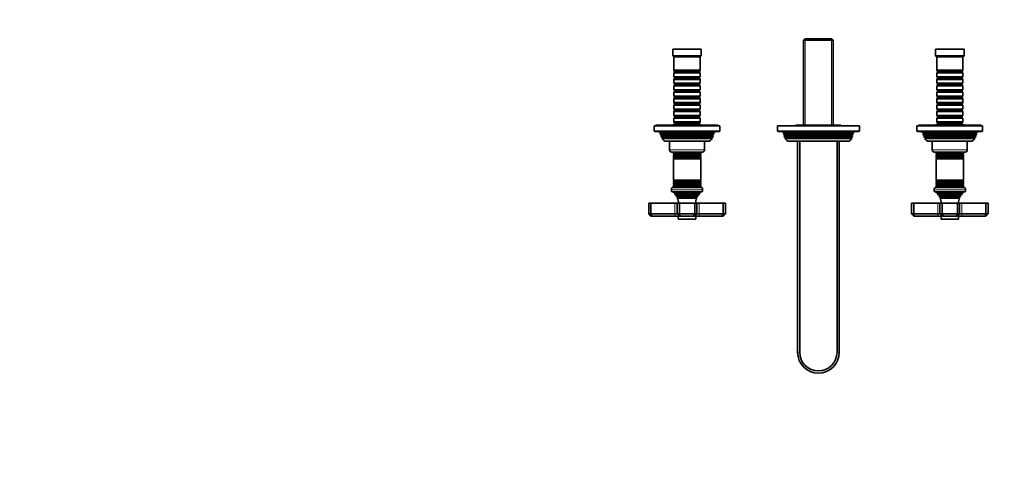
# Model space of a CAD drawing. Units: millimetres. Extents: x 0 to 1478, y 0 to 1758.
# Drawn here: x 0 to 899, y 517 to 932 of the extents above; entities that cross this region are included whole.
import ezdxf
from ezdxf import colors
from ezdxf.entities.mleader import LeaderData, LeaderLine
from ezdxf.math import Vec2, Vec3

# ---------------------------------------------------------------- set-up
doc = ezdxf.new("R2010")
doc.units = ezdxf.units.MM
doc.layers.add('DV3_Défaut', color=7, linetype='Continuous')
doc.layers.add('Défaut', color=7, linetype='Continuous')

# ---------------------------------------------------------------- blocks, each defined once
blk = doc.blocks.new('_DOT')
at = {"color": 0}
blk.add_line((0, 0), (-1, 0), dxfattribs=at)
at = {"color": 0, "const_width": 0.333}
blk.add_lwpolyline([(-0.1665, 0, 1), (0.1665, 0, 1)], format="xyb", close=True, dxfattribs=at)
blk = doc.blocks.new('SE2')
at = {"layer": 'DV3_Défaut', "color": 7, "linetype": 'Continuous', "lineweight": 35}
for p, q in [((717.11, 914.91), (715.91, 913.71)), ((715.91, 913.71), (743.11, 913.71)), ((715.91, 913.71), (715.91, 836.21)), ((741.91, 914.91), (717.11, 914.91)), ((743.11, 913.71), (741.91, 914.91)), ((743.11, 836.21), (743.11, 913.71)), ((622.51, 905.41), (596.51, 905.41)), ((596.51, 905.41), (596.51, 899.41)), ((622.51, 899.41), (596.51, 899.41)), ((596.51, 899.41), (597.51, 898.41)), ((621.51, 898.41), (622.51, 899.41)), ((622.51, 899.41), (622.51, 905.41)), ((862.51, 905.41), (836.51, 905.41)), ((836.51, 905.41), (836.51, 899.41)), ((862.51, 899.41), (836.51, 899.41)), ((836.51, 899.41), (837.51, 898.41)), ((861.51, 898.41), (862.51, 899.41)), ((862.51, 899.41), (862.51, 905.41)), ((621.51, 898.41), (597.51, 898.41)), ((597.51, 898.41), (597.51, 886.21)), ((621.51, 886.21), (621.51, 898.41)), ((861.51, 898.41), (837.51, 898.41)), ((837.51, 898.41), (837.51, 886.21)), ((861.51, 886.21), (861.51, 898.41)), ((621.51, 886.21), (597.51, 886.21)), ((597.51, 886.21), (598.21, 885.51)), ((598.21, 884.51), (597.51, 883.81)), ((597.51, 883.81), (621.51, 883.81)), ((597.51, 883.81), (597.51, 880.31)), ((598.21, 885.51), (620.81, 885.51)), ((598.21, 885.51), (598.21, 884.51)), ((598.21, 884.51), (620.81, 884.51)), ((620.81, 885.51), (621.51, 886.21)), ((620.81, 884.51), (620.81, 885.51)), ((621.51, 883.81), (620.81, 884.51)), ((621.51, 880.31), (621.51, 883.81)), ((861.51, 886.21), (837.51, 886.21)), ((837.51, 886.21), (838.21, 885.51)), ((838.21, 884.51), (837.51, 883.81)), ((837.51, 883.81), (861.51, 883.81)), ((837.51, 883.81), (837.51, 880.31)), ((838.21, 885.51), (860.81, 885.51)), ((838.21, 885.51), (838.21, 884.51)), ((838.21, 884.51), (860.81, 884.51)), ((860.81, 885.51), (861.51, 886.21)), ((860.81, 884.51), (860.81, 885.51)), ((861.51, 883.81), (860.81, 884.51)), ((861.51, 880.31), (861.51, 883.81)), ((621.51, 880.31), (597.51, 880.31)), ((597.51, 880.31), (598.21, 879.61)), ((598.21, 878.61), (597.51, 877.91)), ((597.51, 877.91), (621.51, 877.91)), ((597.51, 877.91), (597.51, 874.41)), ((621.51, 874.41), (597.51, 874.41)), ((597.51, 874.41), (598.21, 873.71)), ((598.21, 872.71), (597.51, 872.01)), ((598.21, 879.61), (620.81, 879.61)), ((598.21, 879.61), (598.21, 878.61)), ((598.21, 878.61), (620.81, 878.61)), ((598.21, 873.71), (620.81, 873.71)), ((598.21, 873.71), (598.21, 872.71)), ((598.21, 872.71), (620.81, 872.71)), ((620.81, 879.61), (621.51, 880.31)), ((620.81, 878.61), (620.81, 879.61)), ((621.51, 877.91), (620.81, 878.61)), ((620.81, 873.71), (621.51, 874.41)), ((620.81, 872.71), (620.81, 873.71)), ((621.51, 872.01), (620.81, 872.71)), ((621.51, 874.41), (621.51, 877.91)), ((861.51, 880.31), (837.51, 880.31)), ((837.51, 880.31), (838.21, 879.61)), ((838.21, 878.61), (837.51, 877.91)), ((837.51, 877.91), (861.51, 877.91)), ((837.51, 877.91), (837.51, 874.41)), ((861.51, 874.41), (837.51, 874.41)), ((837.51, 874.41), (838.21, 873.71)), ((838.21, 872.71), (837.51, 872.01)), ((838.21, 879.61), (860.81, 879.61)), ((838.21, 879.61), (838.21, 878.61)), ((838.21, 878.61), (860.81, 878.61)), ((838.21, 873.71), (860.81, 873.71)), ((838.21, 873.71), (838.21, 872.71)), ((838.21, 872.71), (860.81, 872.71)), ((860.81, 879.61), (861.51, 880.31)), ((860.81, 878.61), (860.81, 879.61)), ((861.51, 877.91), (860.81, 878.61)), ((860.81, 873.71), (861.51, 874.41)), ((860.81, 872.71), (860.81, 873.71)), ((861.51, 872.01), (860.81, 872.71)), ((861.51, 874.41), (861.51, 877.91)), ((597.51, 872.01), (621.51, 872.01)), ((597.51, 872.01), (597.51, 868.51)), ((621.51, 868.51), (597.51, 868.51)), ((597.51, 868.51), (598.21, 867.81)), ((598.21, 866.81), (597.51, 866.11)), ((597.51, 866.11), (621.51, 866.11)), ((597.51, 866.11), (597.51, 862.61)), ((598.21, 867.81), (620.81, 867.81)), ((598.21, 867.81), (598.21, 866.81)), ((598.21, 866.81), (620.81, 866.81)), ((620.81, 867.81), (621.51, 868.51)), ((620.81, 866.81), (620.81, 867.81)), ((621.51, 866.11), (620.81, 866.81)), ((621.51, 868.51), (621.51, 872.01)), ((621.51, 862.61), (621.51, 866.11)), ((837.51, 872.01), (861.51, 872.01)), ((837.51, 872.01), (837.51, 868.51)), ((861.51, 868.51), (837.51, 868.51)), ((837.51, 868.51), (838.21, 867.81)), ((838.21, 866.81), (837.51, 866.11)), ((837.51, 866.11), (861.51, 866.11)), ((837.51, 866.11), (837.51, 862.61)), ((838.21, 867.81), (860.81, 867.81)), ((838.21, 867.81), (838.21, 866.81)), ((838.21, 866.81), (860.81, 866.81)), ((860.81, 867.81), (861.51, 868.51)), ((860.81, 866.81), (860.81, 867.81)), ((861.51, 866.11), (860.81, 866.81)), ((861.51, 868.51), (861.51, 872.01)), ((861.51, 862.61), (861.51, 866.11)), ((621.51, 862.61), (597.51, 862.61)), ((597.51, 862.61), (598.21, 861.91)), ((598.21, 860.91), (597.51, 860.21)), ((597.51, 860.21), (621.51, 860.21)), ((597.51, 860.21), (597.51, 856.71)), ((621.51, 856.71), (597.51, 856.71)), ((597.51, 856.71), (598.21, 856.01)), ((598.21, 855.01), (597.51, 854.31)), ((598.21, 861.91), (620.81, 861.91)), ((598.21, 861.91), (598.21, 860.91)), ((598.21, 860.91), (620.81, 860.91)), ((598.21, 856.01), (620.81, 856.01)), ((598.21, 856.01), (598.21, 855.01)), ((598.21, 855.01), (620.81, 855.01)), ((620.81, 861.91), (621.51, 862.61)), ((620.81, 860.91), (620.81, 861.91)), ((621.51, 860.21), (620.81, 860.91)), ((620.81, 856.01), (621.51, 856.71)), ((620.81, 855.01), (620.81, 856.01)), ((621.51, 854.31), (620.81, 855.01)), ((621.51, 856.71), (621.51, 860.21)), ((861.51, 862.61), (837.51, 862.61)), ((837.51, 862.61), (838.21, 861.91)), ((838.21, 860.91), (837.51, 860.21)), ((837.51, 860.21), (861.51, 860.21)), ((837.51, 860.21), (837.51, 856.71)), ((861.51, 856.71), (837.51, 856.71)), ((837.51, 856.71), (838.21, 856.01)), ((838.21, 855.01), (837.51, 854.31)), ((838.21, 861.91), (860.81, 861.91)), ((838.21, 861.91), (838.21, 860.91)), ((838.21, 860.91), (860.81, 860.91)), ((838.21, 856.01), (860.81, 856.01)), ((838.21, 856.01), (838.21, 855.01)), ((838.21, 855.01), (860.81, 855.01)), ((860.81, 861.91), (861.51, 862.61)), ((860.81, 860.91), (860.81, 861.91)), ((861.51, 860.21), (860.81, 860.91)), ((860.81, 856.01), (861.51, 856.71)), ((860.81, 855.01), (860.81, 856.01)), ((861.51, 854.31), (860.81, 855.01)), ((861.51, 856.71), (861.51, 860.21)), ((597.51, 854.31), (621.51, 854.31)), ((597.51, 854.31), (597.51, 850.81)), ((621.51, 850.81), (597.51, 850.81)), ((597.51, 850.81), (598.21, 850.11)), ((598.21, 849.11), (597.51, 848.41)), ((597.51, 848.41), (621.51, 848.41)), ((597.51, 848.41), (597.51, 844.91)), ((598.21, 850.11), (620.81, 850.11)), ((598.21, 850.11), (598.21, 849.11)), ((598.21, 849.11), (620.81, 849.11)), ((620.81, 850.11), (621.51, 850.81)), ((620.81, 849.11), (620.81, 850.11)), ((621.51, 848.41), (620.81, 849.11)), ((621.51, 850.81), (621.51, 854.31)), ((621.51, 844.91), (621.51, 848.41)), ((837.51, 854.31), (861.51, 854.31)), ((837.51, 854.31), (837.51, 850.81)), ((861.51, 850.81), (837.51, 850.81)), ((837.51, 850.81), (838.21, 850.11)), ((838.21, 849.11), (837.51, 848.41)), ((837.51, 848.41), (861.51, 848.41)), ((837.51, 848.41), (837.51, 844.91)), ((838.21, 850.11), (860.81, 850.11)), ((838.21, 850.11), (838.21, 849.11)), ((838.21, 849.11), (860.81, 849.11)), ((860.81, 850.11), (861.51, 850.81)), ((860.81, 849.11), (860.81, 850.11)), ((861.51, 848.41), (860.81, 849.11)), ((861.51, 850.81), (861.51, 854.31)), ((861.51, 844.91), (861.51, 848.41)), ((622.51, 836.41), (596.51, 836.41)), ((596.51, 836.41), (596.51, 835.91)), ((621.51, 844.91), (597.51, 844.91)), ((597.51, 844.91), (598.21, 844.21)), ((598.21, 843.21), (597.51, 842.51)), ((597.51, 842.51), (621.51, 842.51)), ((597.51, 842.51), (597.51, 839.01)), ((621.51, 839.01), (597.51, 839.01)), ((597.51, 839.01), (598.21, 838.31)), ((598.21, 837.31), (597.51, 836.61)), ((597.51, 836.61), (621.51, 836.61)), ((597.51, 836.61), (597.51, 836.41)), ((598.21, 844.21), (620.81, 844.21)), ((598.21, 844.21), (598.21, 843.21)), ((598.21, 843.21), (620.81, 843.21)), ((598.21, 838.31), (620.81, 838.31)), ((598.21, 838.31), (598.21, 837.31)), ((598.21, 837.31), (620.81, 837.31)), ((620.81, 844.21), (621.51, 844.91)), ((620.81, 843.21), (620.81, 844.21)), ((621.51, 842.51), (620.81, 843.21)), ((620.81, 838.31), (621.51, 839.01)), ((620.81, 837.31), (620.81, 838.31)), ((621.51, 836.61), (620.81, 837.31)), ((621.51, 839.01), (621.51, 842.51)), ((621.51, 836.41), (621.51, 836.61)), ((622.51, 835.91), (622.51, 836.41)), ((862.51, 836.41), (836.51, 836.41)), ((836.51, 836.41), (836.51, 835.91)), ((861.51, 844.91), (837.51, 844.91)), ((837.51, 844.91), (838.21, 844.21)), ((838.21, 843.21), (837.51, 842.51)), ((837.51, 842.51), (861.51, 842.51)), ((837.51, 842.51), (837.51, 839.01)), ((861.51, 839.01), (837.51, 839.01)), ((837.51, 839.01), (838.21, 838.31)), ((838.21, 837.31), (837.51, 836.61)), ((837.51, 836.61), (861.51, 836.61)), ((837.51, 836.61), (837.51, 836.41)), ((838.21, 844.21), (860.81, 844.21)), ((838.21, 844.21), (838.21, 843.21)), ((838.21, 843.21), (860.81, 843.21)), ((838.21, 838.31), (860.81, 838.31)), ((838.21, 838.31), (838.21, 837.31)), ((838.21, 837.31), (860.81, 837.31)), ((860.81, 844.21), (861.51, 844.91)), ((860.81, 843.21), (860.81, 844.21)), ((861.51, 842.51), (860.81, 843.21)), ((860.81, 838.31), (861.51, 839.01)), ((860.81, 837.31), (860.81, 838.31)), ((861.51, 836.61), (860.81, 837.31)), ((861.51, 839.01), (861.51, 842.51)), ((861.51, 836.41), (861.51, 836.61)), ((862.51, 835.91), (862.51, 836.41)), ((639.51, 835.41), (579.51, 835.41)), ((579.51, 835.41), (579.51, 830.91)), ((580.01, 830.41), (639.01, 830.41)), ((638.01, 835.91), (581.01, 835.91)), ((581.01, 835.91), (581.01, 835.41)), ((584.01, 830.41), (584.48, 829.21)), ((584.48, 829.21), (634.54, 829.21)), ((584.48, 829.21), (585.56, 828.59)), ((585.56, 828.24), (584.99, 827.91)), ((634.03, 827.91), (584.99, 827.91)), ((584.99, 827.91), (585.28, 827.18)), ((633.46, 828.59), (634.54, 829.21)), ((634.03, 827.91), (633.46, 828.24)), ((633.74, 827.18), (634.03, 827.91)), ((634.54, 829.21), (635.01, 830.41)), ((638.01, 835.41), (638.01, 835.91)), ((639.51, 830.91), (639.51, 835.41)), ((692.01, 835.41), (767.01, 835.41)), ((692.01, 835.41), (692.01, 830.91)), ((692.51, 830.41), (766.51, 830.41)), ((697.01, 830.41), (697.4, 829.08)), ((697.4, 829.08), (761.62, 829.08)), ((697.4, 829.08), (698.26, 828.59)), ((698.26, 828.24), (697.73, 827.94)), ((761.29, 827.94), (697.73, 827.94)), ((697.73, 827.94), (697.97, 827.13)), ((749.11, 836.21), (709.91, 836.21)), ((760.76, 828.59), (761.62, 829.08)), ((761.29, 827.94), (760.76, 828.24)), ((761.05, 827.13), (761.29, 827.94)), ((761.62, 829.08), (762.01, 830.41)), ((767.01, 830.91), (767.01, 835.41)), ((879.51, 835.41), (819.51, 835.41)), ((819.51, 835.41), (819.51, 830.91)), ((820.01, 830.41), (879.01, 830.41)), ((878.01, 835.91), (821.01, 835.91)), ((821.01, 835.91), (821.01, 835.41)), ((824.01, 830.41), (824.48, 829.21)), ((824.48, 829.21), (874.54, 829.21)), ((824.48, 829.21), (825.56, 828.59)), ((825.56, 828.24), (824.99, 827.91)), ((874.03, 827.91), (824.99, 827.91)), ((824.99, 827.91), (825.28, 827.18)), ((873.46, 828.59), (874.54, 829.21)), ((874.03, 827.91), (873.46, 828.24)), ((873.74, 827.18), (874.03, 827.91)), ((874.54, 829.21), (875.01, 830.41)), ((878.01, 835.41), (878.01, 835.91)), ((879.51, 830.91), (879.51, 835.41)), ((585.28, 827.18), (633.74, 827.18)), ((585.28, 827.18), (586.31, 826.59)), ((586.31, 826.24), (585.77, 825.93)), ((633.25, 825.93), (585.77, 825.93)), ((585.77, 825.93), (586.06, 825.19)), ((586.06, 825.19), (632.96, 825.19)), ((586.06, 825.19), (587.11, 824.59)), ((587.16, 824.28), (586.56, 823.94)), ((632.45, 823.94), (586.56, 823.94)), ((587.16, 824.28), (631.86, 824.28)), ((628.41, 821.41), (590.61, 821.41)), ((593.51, 821.41), (593.51, 813.41)), ((625.51, 813.41), (625.51, 821.41)), ((632.45, 823.94), (631.86, 824.28)), ((631.91, 824.59), (632.96, 825.19)), ((632.71, 826.59), (633.74, 827.18)), ((633.25, 825.93), (632.71, 826.24)), ((632.96, 825.19), (633.25, 825.93)), ((697.97, 827.13), (761.05, 827.13)), ((697.97, 827.13), (698.91, 826.59)), ((698.91, 826.24), (698.32, 825.9)), ((760.69, 825.9), (698.32, 825.9)), ((698.32, 825.9), (698.54, 825.18)), ((698.54, 825.18), (760.48, 825.18)), ((698.54, 825.18), (699.56, 824.59)), ((699.56, 824.24), (698.98, 823.91)), ((760.04, 823.91), (698.98, 823.91)), ((756.01, 821.41), (703.01, 821.41)), ((710.51, 628.41), (710.51, 821.41)), ((712.51, 821.41), (712.51, 628.41)), ((746.51, 628.41), (746.51, 821.41)), ((748.51, 821.41), (748.51, 628.41)), ((759.46, 824.59), (760.48, 825.18)), ((760.04, 823.91), (759.46, 824.24)), ((760.11, 826.59), (761.05, 827.13)), ((760.69, 825.9), (760.11, 826.24)), ((760.48, 825.18), (760.69, 825.9)), ((825.28, 827.18), (873.74, 827.18)), ((825.28, 827.18), (826.31, 826.59)), ((826.31, 826.24), (825.77, 825.93)), ((873.25, 825.93), (825.77, 825.93)), ((825.77, 825.93), (826.06, 825.19)), ((826.06, 825.19), (872.96, 825.19)), ((826.06, 825.19), (827.11, 824.59)), ((827.16, 824.28), (826.56, 823.94)), ((872.45, 823.94), (826.56, 823.94)), ((827.16, 824.28), (871.86, 824.28)), ((868.41, 821.41), (830.61, 821.41)), ((833.51, 821.41), (833.51, 813.41)), ((865.51, 813.41), (865.51, 821.41)), ((872.45, 823.94), (871.86, 824.28)), ((871.91, 824.59), (872.96, 825.19)), ((872.71, 826.59), (873.74, 827.18)), ((873.25, 825.93), (872.71, 826.24)), ((872.96, 825.19), (873.25, 825.93)), ((595.51, 811.41), (623.51, 811.41)), ((597.01, 811.41), (597.01, 809.82)), ((622.01, 809.82), (597.01, 809.82)), ((597.01, 809.82), (597.41, 809.59)), ((621.61, 809.59), (622.01, 809.82)), ((622.01, 809.82), (622.01, 811.41)), ((835.51, 811.41), (863.51, 811.41)), ((837.01, 811.41), (837.01, 809.82)), ((862.01, 809.82), (837.01, 809.82)), ((837.01, 809.82), (837.41, 809.59)), ((861.61, 809.59), (862.01, 809.82)), ((862.01, 809.82), (862.01, 811.41)), ((597.41, 809.24), (597.01, 809.01)), ((597.01, 809.01), (622.01, 809.01)), ((597.01, 809.01), (597.01, 807.82)), ((622.01, 807.82), (597.01, 807.82)), ((597.01, 807.82), (597.41, 807.59)), ((597.41, 807.24), (597.01, 807.01)), ((597.01, 807.01), (622.01, 807.01)), ((597.01, 807.01), (597.01, 805.85)), ((622.01, 805.85), (597.01, 805.85)), ((597.01, 805.85), (597.46, 805.59)), ((597.46, 805.41), (597.01, 805.15)), ((597.01, 805.15), (622.01, 805.15)), ((597.01, 805.15), (597.01, 785.67)), ((621.56, 805.59), (622.01, 805.85)), ((622.01, 805.15), (621.56, 805.41)), ((622.01, 809.01), (621.61, 809.24)), ((621.61, 807.59), (622.01, 807.82)), ((622.01, 807.01), (621.61, 807.24)), ((622.01, 807.82), (622.01, 809.01)), ((622.01, 805.85), (622.01, 807.01)), ((622.01, 785.67), (622.01, 805.15)), ((837.41, 809.24), (837.01, 809.01)), ((837.01, 809.01), (862.01, 809.01)), ((837.01, 809.01), (837.01, 807.82)), ((862.01, 807.82), (837.01, 807.82)), ((837.01, 807.82), (837.41, 807.59)), ((837.41, 807.24), (837.01, 807.01)), ((837.01, 807.01), (862.01, 807.01)), ((837.01, 807.01), (837.01, 805.85)), ((862.01, 805.85), (837.01, 805.85)), ((837.01, 805.85), (837.46, 805.59)), ((837.46, 805.41), (837.01, 805.15)), ((837.01, 805.15), (862.01, 805.15)), ((837.01, 805.15), (837.01, 785.67)), ((861.56, 805.59), (862.01, 805.85)), ((862.01, 805.15), (861.56, 805.41)), ((862.01, 809.01), (861.61, 809.24)), ((861.61, 807.59), (862.01, 807.82)), ((862.01, 807.01), (861.61, 807.24)), ((862.01, 807.82), (862.01, 809.01)), ((862.01, 805.85), (862.01, 807.01)), ((862.01, 785.67), (862.01, 805.15)), ((622.01, 785.67), (597.01, 785.67)), ((597.01, 785.67), (597.46, 785.41)), ((597.46, 785.24), (597.01, 784.98)), ((597.01, 784.98), (622.01, 784.98)), ((597.01, 784.98), (597.01, 783.82)), ((622.01, 783.82), (597.01, 783.82)), ((597.01, 783.82), (597.41, 783.59)), ((597.41, 783.24), (597.01, 783.01)), ((597.01, 783.01), (622.01, 783.01)), ((597.01, 783.01), (597.01, 781.82)), ((621.56, 785.41), (622.01, 785.67)), ((622.01, 784.98), (621.56, 785.24)), ((621.61, 783.59), (622.01, 783.82)), ((622.01, 783.01), (621.61, 783.24)), ((622.01, 783.82), (622.01, 784.98)), ((622.01, 781.82), (622.01, 783.01)), ((862.01, 785.67), (837.01, 785.67)), ((837.01, 785.67), (837.46, 785.41)), ((837.46, 785.24), (837.01, 784.98)), ((837.01, 784.98), (862.01, 784.98)), ((837.01, 784.98), (837.01, 783.82)), ((862.01, 783.82), (837.01, 783.82)), ((837.01, 783.82), (837.41, 783.59)), ((837.41, 783.24), (837.01, 783.01)), ((837.01, 783.01), (862.01, 783.01)), ((837.01, 783.01), (837.01, 781.82)), ((861.56, 785.41), (862.01, 785.67)), ((862.01, 784.98), (861.56, 785.24)), ((861.61, 783.59), (862.01, 783.82)), ((862.01, 783.01), (861.61, 783.24)), ((862.01, 783.82), (862.01, 784.98)), ((862.01, 781.82), (862.01, 783.01)), ((595.26, 777.71), (595.26, 775.41)), ((623.76, 775.41), (595.26, 775.41)), ((596.51, 775.41), (596.51, 774.91)), ((622.51, 774.91), (596.51, 774.91)), ((596.51, 774.91), (598.13, 774.19)), ((622.06, 779.41), (596.96, 779.41)), ((622.01, 781.82), (597.01, 781.82)), ((597.01, 781.82), (597.41, 781.59)), ((597.41, 781.24), (597.01, 781.01)), ((597.01, 781.01), (622.01, 781.01)), ((597.01, 781.01), (597.01, 779.41)), ((598.18, 773.67), (597.96, 773.51)), ((621.06, 773.51), (597.96, 773.51)), ((621.06, 773.51), (620.83, 773.67)), ((620.89, 774.19), (622.51, 774.91)), ((621.61, 781.59), (622.01, 781.82)), ((622.01, 781.01), (621.61, 781.24)), ((622.01, 779.41), (622.01, 781.01)), ((622.51, 774.91), (622.51, 775.41)), ((623.76, 775.41), (623.76, 777.71)), ((835.26, 777.71), (835.26, 775.41)), ((863.76, 775.41), (835.26, 775.41)), ((836.51, 775.41), (836.51, 774.91)), ((862.51, 774.91), (836.51, 774.91)), ((836.51, 774.91), (838.13, 774.19)), ((862.06, 779.41), (836.96, 779.41)), ((862.01, 781.82), (837.01, 781.82)), ((837.01, 781.82), (837.41, 781.59)), ((837.41, 781.24), (837.01, 781.01)), ((837.01, 781.01), (862.01, 781.01)), ((837.01, 781.01), (837.01, 779.41)), ((838.18, 773.67), (837.96, 773.51)), ((861.06, 773.51), (837.96, 773.51)), ((861.06, 773.51), (860.83, 773.67)), ((860.89, 774.19), (862.51, 774.91)), ((861.61, 781.59), (862.01, 781.82)), ((862.01, 781.01), (861.61, 781.24)), ((862.01, 779.41), (862.01, 781.01)), ((862.51, 774.91), (862.51, 775.41)), ((863.76, 775.41), (863.76, 777.71)), ((576.51, 764.91), (574.51, 764.91)), ((574.51, 754.91), (574.51, 764.91)), ((598.51, 764.91), (576.51, 764.91)), ((576.51, 754.91), (576.51, 764.91)), ((600.51, 764.91), (598.51, 764.91)), ((620.46, 772.81), (598.55, 772.81)), ((598.55, 772.81), (599.66, 772.17)), ((599.66, 771.65), (599.46, 771.54)), ((599.46, 771.54), (619.55, 771.54)), ((619.19, 770.94), (599.83, 770.94)), ((599.83, 770.94), (601.01, 770.26)), ((602.51, 764.91), (600.51, 764.91)), ((600.51, 754.91), (600.51, 764.91)), ((601.01, 769.57), (600.62, 769.35)), ((600.62, 769.35), (618.39, 769.35)), ((616.51, 764.91), (602.51, 764.91)), ((602.51, 754.91), (602.51, 764.91)), ((618.51, 764.91), (616.51, 764.91)), ((616.51, 754.91), (616.51, 764.91)), ((618.01, 770.26), (619.19, 770.94)), ((618.39, 769.35), (618.01, 769.57)), ((620.51, 764.91), (618.51, 764.91)), ((618.51, 754.91), (618.51, 764.91)), ((619.36, 772.17), (620.46, 772.81)), ((619.55, 771.54), (619.36, 771.65)), ((642.51, 764.91), (620.51, 764.91)), ((644.51, 764.91), (642.51, 764.91)), ((642.51, 754.91), (642.51, 764.91)), ((644.51, 754.91), (644.51, 764.91)), ((816.51, 764.91), (814.51, 764.91)), ((814.51, 754.91), (814.51, 764.91)), ((838.51, 764.91), (816.51, 764.91)), ((816.51, 754.91), (816.51, 764.91)), ((840.51, 764.91), (838.51, 764.91)), ((860.46, 772.81), (838.55, 772.81)), ((838.55, 772.81), (839.66, 772.17)), ((839.66, 771.65), (839.46, 771.54)), ((839.46, 771.54), (859.55, 771.54)), ((859.19, 770.94), (839.83, 770.94)), ((839.83, 770.94), (841.01, 770.26)), ((842.51, 764.91), (840.51, 764.91)), ((840.51, 754.91), (840.51, 764.91)), ((841.01, 769.57), (840.62, 769.35)), ((840.62, 769.35), (858.39, 769.35)), ((856.51, 764.91), (842.51, 764.91)), ((842.51, 754.91), (842.51, 764.91)), ((858.51, 764.91), (856.51, 764.91)), ((856.51, 754.91), (856.51, 764.91)), ((858.01, 770.26), (859.19, 770.94)), ((858.39, 769.35), (858.01, 769.57)), ((860.51, 764.91), (858.51, 764.91)), ((858.51, 754.91), (858.51, 764.91)), ((859.36, 772.17), (860.46, 772.81)), ((859.55, 771.54), (859.36, 771.65)), ((882.51, 764.91), (860.51, 764.91)), ((884.51, 764.91), (882.51, 764.91)), ((882.51, 754.91), (882.51, 764.91)), ((884.51, 754.91), (884.51, 764.91)), ((574.51, 754.91), (576.51, 754.91)), ((574.51, 754.91), (576.51, 752.91)), ((576.51, 754.91), (598.51, 754.91)), ((577.34, 752.91), (576.51, 754.91)), ((577.34, 752.91), (576.51, 752.91)), ((598.51, 752.91), (577.34, 752.91)), ((598.51, 754.91), (600.51, 754.91)), ((602.51, 752.91), (598.51, 752.91)), ((600.51, 754.91), (602.51, 754.91)), ((602.51, 752.91), (600.51, 754.91)), ((601.51, 752.91), (601.51, 750.41)), ((601.81, 750.11), (617.21, 750.11)), ((602.51, 754.91), (616.51, 754.91)), ((603.34, 752.91), (602.51, 754.91)), ((603.34, 752.91), (602.51, 752.91)), ((615.68, 752.91), (603.34, 752.91)), ((615.68, 752.91), (616.51, 754.91)), ((616.51, 752.91), (615.68, 752.91)), ((616.51, 754.91), (618.51, 754.91)), ((616.51, 752.91), (618.51, 754.91)), ((620.51, 752.91), (616.51, 752.91)), ((617.51, 750.41), (617.51, 752.91)), ((618.51, 754.91), (620.51, 754.91)), ((620.51, 754.91), (642.51, 754.91)), ((641.68, 752.91), (620.51, 752.91)), ((641.68, 752.91), (642.51, 754.91)), ((642.51, 752.91), (641.68, 752.91)), ((642.51, 754.91), (644.51, 754.91)), ((642.51, 752.91), (644.51, 754.91)), ((814.51, 754.91), (816.51, 754.91)), ((816.51, 752.91), (814.51, 754.91)), ((816.51, 754.91), (838.51, 754.91)), ((816.51, 754.91), (817.34, 752.91)), ((817.34, 752.91), (816.51, 752.91)), ((838.51, 752.91), (817.34, 752.91)), ((838.51, 754.91), (840.51, 754.91)), ((842.51, 752.91), (838.51, 752.91)), ((840.51, 754.91), (842.51, 754.91)), ((840.51, 754.91), (842.51, 752.91)), ((841.51, 752.91), (841.51, 750.41)), ((841.81, 750.11), (857.21, 750.11)), ((842.51, 754.91), (856.51, 754.91)), ((842.51, 754.91), (843.34, 752.91)), ((843.34, 752.91), (842.51, 752.91)), ((855.68, 752.91), (843.34, 752.91)), ((856.51, 754.91), (855.68, 752.91)), ((856.51, 752.91), (855.68, 752.91)), ((856.51, 754.91), (858.51, 754.91)), ((858.51, 754.91), (856.51, 752.91)), ((860.51, 752.91), (856.51, 752.91)), ((857.51, 750.41), (857.51, 752.91)), ((858.51, 754.91), (860.51, 754.91)), ((860.51, 754.91), (882.51, 754.91)), ((881.68, 752.91), (860.51, 752.91)), ((882.51, 754.91), (881.68, 752.91)), ((882.51, 752.91), (881.68, 752.91)), ((882.51, 754.91), (884.51, 754.91)), ((884.51, 754.91), (882.51, 752.91))]:
    blk.add_line(p, q, dxfattribs=at)
at = {"layer": 'DV3_Défaut', "color": 7, "linetype": 'Continuous', "lineweight": 18}
for p, q in [((717.45, 836.21), (717.45, 914.91)), ((741.57, 836.21), (741.57, 914.91)), ((639.51, 830.91), (579.51, 830.91)), ((585.56, 828.59), (633.46, 828.59)), ((585.56, 828.24), (633.46, 828.24)), ((767.01, 830.91), (692.01, 830.91)), ((698.26, 828.59), (760.76, 828.59)), ((698.26, 828.24), (760.76, 828.24)), ((879.51, 830.91), (819.51, 830.91)), ((825.56, 828.59), (873.46, 828.59)), ((825.56, 828.24), (873.46, 828.24)), ((586.31, 826.59), (632.71, 826.59)), ((586.31, 826.24), (632.71, 826.24)), ((587.11, 824.59), (631.91, 824.59)), ((698.91, 826.59), (760.11, 826.59)), ((698.91, 826.24), (760.11, 826.24)), ((699.56, 824.59), (759.46, 824.59)), ((699.56, 824.24), (759.46, 824.24)), ((826.31, 826.59), (872.71, 826.59)), ((826.31, 826.24), (872.71, 826.24)), ((827.11, 824.59), (871.91, 824.59)), ((625.51, 813.41), (593.51, 813.41)), ((621.61, 809.59), (597.41, 809.59)), ((865.51, 813.41), (833.51, 813.41)), ((861.61, 809.59), (837.41, 809.59)), ((621.61, 809.24), (597.41, 809.24)), ((621.61, 807.59), (597.41, 807.59)), ((621.61, 807.24), (597.41, 807.24)), ((621.56, 805.59), (597.46, 805.59)), ((621.56, 805.41), (597.46, 805.41)), ((861.61, 809.24), (837.41, 809.24)), ((861.61, 807.59), (837.41, 807.59)), ((861.61, 807.24), (837.41, 807.24)), ((861.56, 805.59), (837.46, 805.59)), ((861.56, 805.41), (837.46, 805.41)), ((621.61, 783.59), (597.41, 783.59)), ((621.61, 783.24), (597.41, 783.24)), ((621.56, 785.41), (597.46, 785.41)), ((621.56, 785.24), (597.46, 785.24)), ((861.61, 783.59), (837.41, 783.59)), ((861.61, 783.24), (837.41, 783.24)), ((861.56, 785.41), (837.46, 785.41)), ((861.56, 785.24), (837.46, 785.24)), ((595.26, 777.71), (623.76, 777.71)), ((621.61, 781.59), (597.41, 781.59)), ((621.61, 781.24), (597.41, 781.24)), ((620.89, 774.19), (598.13, 774.19)), ((620.83, 773.67), (598.18, 773.67)), ((835.26, 777.71), (863.76, 777.71)), ((861.61, 781.59), (837.41, 781.59)), ((861.61, 781.24), (837.41, 781.24)), ((860.89, 774.19), (838.13, 774.19)), ((860.83, 773.67), (838.18, 773.67)), ((598.51, 754.91), (598.51, 764.91)), ((619.36, 772.17), (599.66, 772.17)), ((619.36, 771.65), (599.66, 771.65)), ((618.01, 770.26), (601.01, 770.26)), ((618.01, 769.57), (601.01, 769.57)), ((620.51, 754.91), (620.51, 764.91)), ((838.51, 754.91), (838.51, 764.91)), ((859.36, 772.17), (839.66, 772.17)), ((859.36, 771.65), (839.66, 771.65)), ((858.01, 770.26), (841.01, 770.26)), ((858.01, 769.57), (841.01, 769.57)), ((860.51, 754.91), (860.51, 764.91)), ((598.51, 752.91), (598.51, 754.91)), ((617.51, 750.41), (601.51, 750.41)), ((620.51, 752.91), (620.51, 754.91)), ((838.51, 754.91), (838.51, 752.91)), ((857.51, 750.41), (841.51, 750.41)), ((860.51, 754.91), (860.51, 752.91)), ((712.51, 628.41), (710.51, 628.41)), ((746.51, 628.41), (748.51, 628.41))]:
    blk.add_line(p, q, dxfattribs=at)
at = {"layer": 'DV3_Défaut', "color": 7, "linetype": 'Continuous', "lineweight": 35}
for centre, radius, start, end in [((580.01, 830.91), 0.5, 180, 270), ((585.46, 828.41), 0.2, 300, 60), ((633.56, 828.41), 0.2, 120, 240), ((639.01, 830.91), 0.5, 270, 0), ((692.51, 830.91), 0.5, 180, 270), ((698.16, 828.41), 0.2, 300, 60), ((709.91, 834.41), 1.8, 90, 146.25101), ((749.11, 834.41), 1.8, 33.74899, 90), ((760.86, 828.41), 0.2, 120, 240), ((766.51, 830.91), 0.5, 270, 0), ((820.01, 830.91), 0.5, 180, 270), ((825.46, 828.41), 0.2, 300, 60), ((873.56, 828.41), 0.2, 120, 240), ((879.01, 830.91), 0.5, 270, 0), ((586.21, 826.41), 0.2, 300, 60), ((590.61, 825.91), 4.5, 206.02479, 270), ((587.01, 824.41), 0.2, 319.09128, 60), ((628.41, 825.91), 4.5, 270, 333.97521), ((632.01, 824.41), 0.2, 120, 220.90872), ((632.81, 826.41), 0.2, 120, 240), ((698.81, 826.41), 0.2, 300, 60), ((703.01, 825.91), 4.5, 206.48414, 270), ((699.46, 824.41), 0.2, 300, 60), ((756.01, 825.91), 4.5, 270, 333.51586), ((759.56, 824.41), 0.2, 120, 240), ((760.21, 826.41), 0.2, 120, 240), ((826.21, 826.41), 0.2, 300, 60), ((830.61, 825.91), 4.5, 206.02479, 270), ((827.01, 824.41), 0.2, 319.09128, 60), ((868.41, 825.91), 4.5, 270, 333.97521), ((872.01, 824.41), 0.2, 120, 220.90872), ((872.81, 826.41), 0.2, 120, 240), ((595.51, 813.41), 2, 180, 270), ((597.31, 809.41), 0.2, 300, 60), ((621.71, 809.41), 0.2, 120, 240), ((623.51, 813.41), 2, 270, 0), ((835.51, 813.41), 2, 180, 270), ((837.31, 809.41), 0.2, 300, 60), ((861.71, 809.41), 0.2, 120, 240), ((863.51, 813.41), 2, 270, 0), ((597.31, 807.41), 0.2, 300, 60), ((597.41, 805.5), 0.103, 300, 60), ((621.71, 807.41), 0.2, 120, 240), ((621.61, 805.5), 0.103, 120, 240), ((837.31, 807.41), 0.2, 300, 60), ((837.41, 805.5), 0.103, 300, 60), ((861.71, 807.41), 0.2, 120, 240), ((861.61, 805.5), 0.103, 120, 240), ((597.31, 783.41), 0.2, 300, 60), ((597.41, 785.32), 0.103, 300, 60), ((621.61, 785.32), 0.103, 120, 240), ((621.71, 783.41), 0.2, 120, 240), ((837.31, 783.41), 0.2, 300, 60), ((837.41, 785.32), 0.103, 300, 60), ((861.61, 785.32), 0.103, 120, 240), ((861.71, 783.41), 0.2, 120, 240), ((596.96, 777.71), 1.7, 90, 180), ((597.31, 781.41), 0.2, 300, 60), ((586.83, 763.45), 15, 38.59712, 42.09134), ((598.01, 773.91), 0.3, 305.88909, 65.88909), ((632.19, 763.45), 15, 137.90866, 141.40288), ((621.01, 773.91), 0.3, 114.11091, 234.11091), ((621.71, 781.41), 0.2, 120, 240), ((622.06, 777.71), 1.7, 0, 90), ((836.96, 777.71), 1.7, 90, 180), ((837.31, 781.41), 0.2, 300, 60), ((826.83, 763.45), 15, 38.59712, 42.09134), ((838.01, 773.91), 0.3, 305.88909, 65.88909), ((872.19, 763.45), 15, 137.90866, 141.40288), ((861.01, 773.91), 0.3, 114.11091, 234.11091), ((861.71, 781.41), 0.2, 120, 240), ((862.06, 777.71), 1.7, 0, 90), ((586.83, 763.45), 15, 29.94756, 32.62406), ((599.51, 771.91), 0.3, 300, 60), ((586.83, 763.45), 15, 5.58375, 23.12593), ((600.81, 769.91), 0.4, 300, 60), ((632.19, 763.45), 15, 156.87407, 174.41625), ((618.21, 769.91), 0.4, 120, 240), ((632.19, 763.45), 15, 147.37594, 150.05244), ((619.51, 771.91), 0.3, 120, 240), ((826.83, 763.45), 15, 29.94756, 32.62406), ((839.51, 771.91), 0.3, 300, 60), ((826.83, 763.45), 15, 5.58375, 23.12593), ((840.81, 769.91), 0.4, 300, 60), ((872.19, 763.45), 15, 156.87407, 174.41625), ((858.21, 769.91), 0.4, 120, 240), ((872.19, 763.45), 15, 147.37594, 150.05244), ((859.51, 771.91), 0.3, 120, 240), ((601.81, 750.41), 0.3, 180, 270), ((617.21, 750.41), 0.3, 270, 0), ((841.81, 750.41), 0.3, 180, 270), ((857.21, 750.41), 0.3, 270, 0), ((729.51, 628.41), 19, 180, 0), ((729.51, 628.41), 17, 180, 0)]:
    blk.add_arc(centre, radius, start, end, dxfattribs=at)

msp = doc.modelspace()

# ---------------------------------------------------------------- block references
at = {"layer": 'Défaut'}
msp.add_blockref('SE2', (0, 0), dxfattribs=at)

# ---------------------------------------------------------------- leaders
at = {"layer": 'Défaut', "color": 7, "linetype": 'Continuous', "lineweight": 18}
ml = msp.add_multileader_mtext('Standard', dxfattribs=at)
ml.set_content('{\\pxsm0.9;\\fSolid Edge ISO|b1||i0||c0|p34;\\W1.;12/12/2016\\P}', color=256)
ml.set_leader_properties()
ml.set_arrow_properties(name='DOT')
ml.build(insert=Vec2(0, 0))
ml.multileader.update_dxf_attribs({"leader_type": 0, "dogleg_length": 0, "arrow_head_size": 12})
ctx = ml.context
ctx.base_point, ctx.char_height, ctx.arrow_head_size, ctx.landing_gap_size = Vec3(1390.41, 1750.71), 12, 12, 4.2
notes = []
notes.append((ctx, [(0, (0, 0, 0), (0, 0), (1, 0), 1, [])]))
ctx.mtext.insert = Vec3(1392.41, 1756.83)
ml = msp.add_multileader_mtext('Standard', dxfattribs=at)
ml.set_content('{\\pxsm0.9;\\fArial|b1||i0||c0|p34;\\W1.;40SGB\\P}', color=256)
ml.set_leader_properties()
ml.set_arrow_properties(name='DOT')
ml.build(insert=Vec2(0, 0))
ml.multileader.update_dxf_attribs({"leader_type": 0, "dogleg_length": 0, "arrow_head_size": 12})
ctx = ml.context
ctx.base_point, ctx.char_height, ctx.arrow_head_size, ctx.landing_gap_size = Vec3(24.31, 1749.46), 12, 12, 4.2
notes.append((ctx, [(0, (0, 0, 0), (0, 0), (1, 0), 1, [])]))
ctx.mtext.insert = Vec3(26.31, 1755.57)
for ctx, leaders in notes:
    for number, flags, end, landing, length, lines in leaders:
        leader = LeaderData()
        leader.index, (leader.has_last_leader_line, leader.has_dogleg_vector, leader.attachment_direction) = number, flags
        leader.last_leader_point, leader.dogleg_vector, leader.dogleg_length = Vec3(end), Vec3(landing), length
        for number, points, colour, breaks in lines:
            line = LeaderLine()
            line.index, line.vertices, line.color, line.breaks = number, Vec3.list(points), colors.encode_raw_color(colour), breaks
            leader.lines.append(line)
        ctx.leaders.append(leader)

doc.saveas('drawing.dxf')
